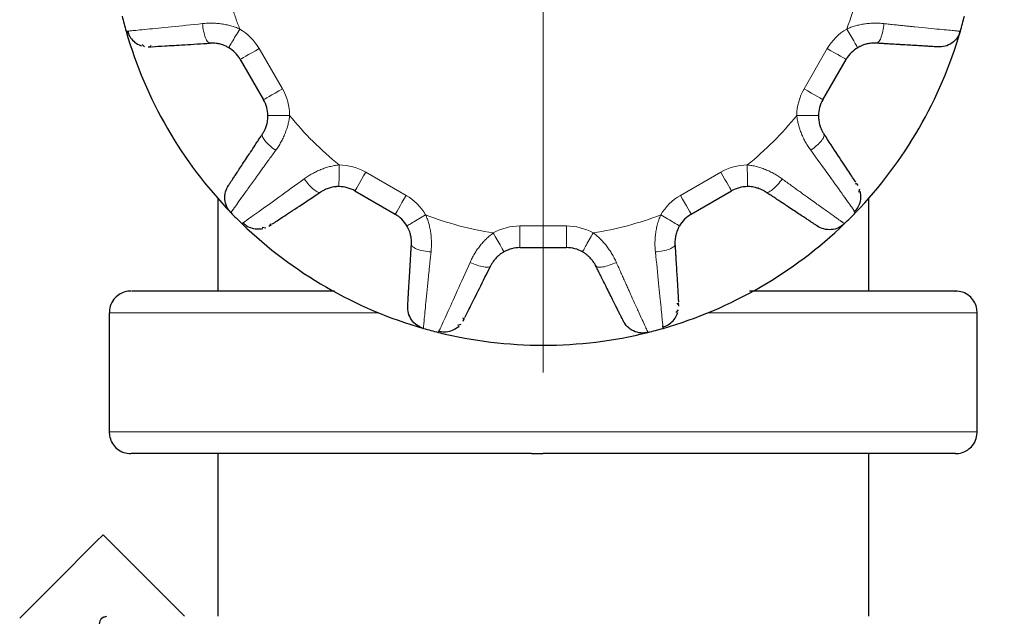
# Model space of a CAD drawing. Units: millimetres. Extents: x 0 to 420, y 0 to 297.
# Drawn here: x 264 to 272, y 246 to 251 of the extents above; entities that cross this region are included whole.
import ezdxf

# ---------------------------------------------------------------- set-up
doc = ezdxf.new("R2010")
doc.units = ezdxf.units.MM

# ---------------------------------------------------------------- blocks, each defined once
blk = doc.blocks.new('SW_CENTERMARKSYMBOL_24')
at = {"color": 0, "linetype": 'Continuous', "lineweight": 18}
for p, q in [((0, 0.4167), (0, 3.5417)), ((0, 0), (0, 0.2083)), ((-0.4167, 0), (-3.5417, 0)), ((0, 0), (-0.2083, 0)), ((0, 0), (0, -0.2083)), ((0, 0), (0.2083, 0)), ((0.4167, 0), (3.5417, 0)), ((0, -0.4167), (0, -3.5417))]:
    blk.add_line(p, q, dxfattribs=at)

msp = doc.modelspace()

# ---------------------------------------------------------------- linework, layer by layer
at = {"color": 7, "linetype": 'Continuous', "lineweight": 25}
for p, q in [((265.17092, 250.91387), (265.1916, 250.91583)), ((265.29321, 250.81291), (265.31277, 250.79425)), ((265.34109, 250.79353), (265.36471, 250.79494)), ((265.35554, 250.79793), (265.36382, 250.80517)), ((266.04801, 250.69751), (266.22683, 250.38778)), ((270.52247, 250.38778), (270.7013, 250.69751)), ((270.78174, 249.73787), (270.77133, 249.74142)), ((270.79278, 249.72756), (270.77974, 249.74731)), ((266.92812, 249.68649), (267.23785, 249.50767)), ((269.51145, 249.50767), (269.82118, 249.68649)), ((270.79993, 249.6764), (270.80631, 249.70268)), ((265.87465, 249.62952), (265.87465, 248.91764)), ((270.87465, 248.91764), (270.87465, 249.62952)), ((270.77364, 249.52002), (270.76161, 249.53695)), ((266.06036, 249.43532), (266.07729, 249.44736)), ((266.2679, 249.41618), (266.28765, 249.42922)), ((266.27822, 249.42722), (266.28176, 249.43764)), ((266.21674, 249.40903), (266.24302, 249.40265)), ((268.19583, 249.25098), (268.55348, 249.25098)), ((269.41103, 248.8152), (269.40379, 248.82347)), ((269.41544, 248.80075), (269.41402, 248.82437)), ((265.04132, 248.75098), (265.04132, 247.83431)), ((269.39605, 248.75287), (269.41472, 248.77243)), ((271.70798, 247.83431), (271.70798, 248.75098)), ((267.75922, 248.68678), (267.7698, 248.70794)), ((267.76263, 248.70149), (267.76049, 248.71228)), ((267.56991, 248.59958), (267.57856, 248.61847)), ((267.71848, 248.655), (267.74443, 248.66261)), ((269.29509, 248.63058), (269.29314, 248.65126)), ((265.87465, 247.66765), (265.87465, 246.41765)), ((270.87465, 246.41765), (270.87465, 247.66765)), ((265.62031, 246.41765), (264.99376, 247.04421))]:
    msp.add_line(p, q, dxfattribs=at)
at = {"color": 8, "linetype": 'Continuous', "lineweight": 18}
for p, q in [((266.19234, 250.78084), (266.37117, 250.47111)), ((270.37813, 250.47111), (270.55696, 250.78085)), ((267.01145, 249.83083), (267.32118, 249.652)), ((269.42812, 249.652), (269.73785, 249.83083)), ((268.19583, 249.25098), (268.19583, 249.41764)), ((268.19583, 249.41764), (268.55348, 249.41764)), ((268.55348, 249.41764), (268.55348, 249.25098)), ((267.10809, 248.75098), (265.04132, 248.75098)), ((271.70798, 248.75098), (269.64121, 248.75098)), ((268.37465, 247.83431), (265.04132, 247.83431)), ((271.70798, 247.83431), (268.37465, 247.83431))]:
    msp.add_line(p, q, dxfattribs=at)
at = {"color": 8, "linetype": 'Continuous', "lineweight": 18, "flags": 128}
for points in [[(266.04801, 250.69751), (266.05078, 250.69911), (266.05899, 250.70386), (266.07233, 250.71156), (266.09028, 250.72192), (266.11215, 250.73455), (266.1371, 250.74895), (266.16418, 250.76458), (266.19234, 250.78084)], [(270.55696, 250.78085), (270.58512, 250.76459), (270.61219, 250.74895), (270.63715, 250.73455), (270.65902, 250.72192), (270.67697, 250.71156), (270.69031, 250.70386), (270.69852, 250.69911), (270.7013, 250.69751)], [(266.37117, 250.47111), (266.34301, 250.45485), (266.31593, 250.43922), (266.29098, 250.42481), (266.26911, 250.41219), (266.25116, 250.40182), (266.23782, 250.39412), (266.22961, 250.38938), (266.22683, 250.38778)], [(270.52247, 250.38778), (270.5197, 250.38938), (270.51148, 250.39412), (270.49815, 250.40182), (270.4802, 250.41219), (270.45833, 250.42481), (270.43337, 250.43922), (270.4063, 250.45485), (270.37814, 250.47111)], [(266.92812, 249.68649), (266.92972, 249.68927), (266.93446, 249.69748), (266.94216, 249.71081), (266.95252, 249.72876), (266.96515, 249.75064), (266.97956, 249.77559), (266.99519, 249.80266), (267.01145, 249.83082)], [(269.73785, 249.83083), (269.75411, 249.80267), (269.76974, 249.77559), (269.78415, 249.75064), (269.79678, 249.72877), (269.80714, 249.71082), (269.81484, 249.69748), (269.81958, 249.68927), (269.82118, 249.68649)], [(267.32118, 249.652), (267.30493, 249.62384), (267.28929, 249.59677), (267.27489, 249.57182), (267.26226, 249.54994), (267.2519, 249.53199), (267.2442, 249.51865), (267.23945, 249.51044), (267.23785, 249.50767)], [(269.51145, 249.50767), (269.50985, 249.51044), (269.50511, 249.51865), (269.49741, 249.53199), (269.48704, 249.54994), (269.47442, 249.57181), (269.46001, 249.59676), (269.44438, 249.62384), (269.42812, 249.652)]]:
    msp.add_lwpolyline(points, dxfattribs=at)
at = {"color": 7, "linetype": 'Continuous', "lineweight": 25, "flags": 128}
msp.add_lwpolyline([(264.35351, 246.40396), (264.49933, 246.54979), (264.62779, 246.67824), (264.73801, 246.78846), (264.82924, 246.87969), (264.90085, 246.95129), (264.95235, 247.00279), (264.98339, 247.03383), (264.99376, 247.04421)], dxfattribs=at)
at = {"color": 7, "linetype": 'Continuous', "lineweight": 25}
for centre, radius, start, end in [((268.37465, 251.83431), 3.33333, 193.970506, 196.029494), ((268.37465, 251.83431), 3.33333, 343.970506, 346.029494), ((268.37465, 251.83431), 3.33333, 196.029494, 223.970506), ((268.37465, 251.83431), 3.33333, 316.047346, 343.970506), ((265.8315, 250.57251), 0.25, 30, 59.42269), ((270.9178, 250.57251), 0.25, 120.57731, 150), ((266.01033, 250.26278), 0.25, 0.57731, 30), ((270.73898, 250.26278), 0.25, 150, 179.42269), ((266.80312, 249.46998), 0.25, 60, 89.42269), ((269.94618, 249.46998), 0.25, 90.57731, 120), ((268.37465, 251.83431), 3.33333, 223.970506, 226.029494), ((267.11285, 249.29116), 0.25, 30.57731, 60), ((269.63645, 249.29116), 0.25, 120, 149.42269), ((268.37465, 251.83431), 3.33333, 313.970506, 316.029494), ((268.37465, 251.83431), 3.33333, 226.064888, 253.970506), ((268.37465, 251.83431), 3.33333, 286.029494, 313.970506), ((268.19583, 249.00098), 0.25, 90, 119.42269), ((268.55348, 249.00098), 0.25, 60.57731, 90), ((268.37465, 251.83431), 3.33333, 253.970506, 256.029494), ((268.37465, 251.83431), 3.33333, 256.077125, 283.970506), ((268.37465, 251.83431), 3.33333, 283.970506, 286.029494)]:
    msp.add_arc(centre, radius, start, end, dxfattribs=at)
at = {"color": 8, "linetype": 'Continuous', "lineweight": 18}
for points, knots in [([(265.90424, 251.4508), (265.90662, 251.43597), (265.91138, 251.40635), (265.91951, 251.36211), (265.92837, 251.31807), (265.93802, 251.27424), (265.94845, 251.23062), (265.95967, 251.18721), (265.97166, 251.14401), (265.98444, 251.10102), (265.99799, 251.05824), (266.01234, 251.01567), (266.02742, 250.97329), (266.03811, 250.94526), (266.04346, 250.93123)], [0, 0, 0, 0, 0.0835806, 0.1670265, 0.2503644, 0.3336213, 0.4168242, 0.5, 0.5831758, 0.6663787, 0.7496356, 0.8329735, 0.9164194, 1, 1, 1, 1]), ([(265.1916, 250.91583), (265.1966, 250.91629), (265.2115, 250.91769), (265.32457, 250.92847), (265.51079, 250.94665), (265.6752, 250.96382), (265.75813, 250.97249)], [0, 0, 0, 0, 0.1424791, 0.424949, 0.7099215, 1, 1, 1, 1]), ([(266.04345, 250.93123), (266.03776, 250.93363), (266.02643, 250.93841), (266.00924, 250.94487), (265.992, 250.95074), (265.96897, 250.95772), (265.93958, 250.96492), (265.9039, 250.97099), (265.86758, 250.97477), (265.8311, 250.97632), (265.79431, 250.97586), (265.77022, 250.97361), (265.75813, 250.97249)], [0, 0, 0, 0, 0.0627132, 0.1248465, 0.186483, 0.2477101, 0.3693459, 0.4941081, 0.6169008, 0.7437177, 0.8713907, 1, 1, 1, 1]), ([(265.81652, 250.82206), (265.81102, 250.82173), (265.80493, 250.82456), (265.79254, 250.8383), (265.78626, 250.84925), (265.775, 250.87797), (265.77004, 250.89566), (265.7624, 250.93346), (265.75972, 250.95346), (265.75813, 250.97249)], [0, 0, 0, 0, 0.25, 0.25, 0.5, 0.5, 0.75, 0.75, 1, 1, 1, 1]), ([(270.99117, 250.97249), (270.98515, 250.97313), (270.97315, 250.97442), (270.95494, 250.97558), (270.93664, 250.97618), (270.91827, 250.97616), (270.89983, 250.97557), (270.88133, 250.97439), (270.86278, 250.97265), (270.838, 250.96958), (270.80761, 250.96442), (270.77225, 250.9558), (270.73833, 250.94499), (270.71666, 250.93581), (270.70584, 250.93124)], [0, 0, 0, 0, 0.06423027, 0.12821615, 0.19202706, 0.25573119, 0.31939538, 0.38308486, 0.44686314, 0.51079184, 0.63893726, 0.76115263, 0.88084689, 1, 1, 1, 1]), ([(270.99117, 250.97249), (270.98958, 250.95346), (270.9869, 250.93346), (270.97926, 250.89566), (270.9743, 250.87797), (270.96304, 250.84925), (270.95677, 250.8383), (270.94437, 250.82456), (270.93828, 250.82173), (270.93278, 250.82206)], [0, 0, 0, 0, 0.25, 0.25, 0.5, 0.5, 0.75, 0.75, 1, 1, 1, 1]), ([(271.57838, 250.91387), (271.57831, 250.91388), (271.57816, 250.91391), (271.5769, 250.91403), (271.57488, 250.91422), (271.57202, 250.91449), (271.56834, 250.91484), (271.56383, 250.91526), (271.55849, 250.91576), (271.55233, 250.91633), (271.54535, 250.91699), (271.52725, 250.91869), (271.48995, 250.92222), (271.42054, 250.92892), (271.33374, 250.93737), (271.25492, 250.94524), (271.1942, 250.95136), (271.1569, 250.95516), (271.1178, 250.95917), (271.07703, 250.96341), (271.0348, 250.96784), (271.00577, 250.97093), (270.99117, 250.97249)], [0, 0, 0, 0, 0.024302, 0.0487152, 0.0732271, 0.0978251, 0.1224961, 0.1472269, 0.1720038, 0.1968131, 0.221641, 0.2464735, 0.3702117, 0.494838, 0.6192531, 0.7459333, 0.7865094, 0.8278913, 0.8700093, 0.912788, 0.9561466, 1, 1, 1, 1]), ([(265.95868, 250.78775), (265.95868, 250.78775), (265.9605, 250.79083), (265.96876, 250.80481), (265.97523, 250.81576), (265.99178, 250.84378), (266.00181, 250.86075), (266.02268, 250.89607), (266.03346, 250.91431), (266.04345, 250.93122)], [0, 0, 0, 0, 0.25, 0.25, 0.5, 0.5, 0.75, 0.75, 1, 1, 1, 1]), ([(270.70585, 250.93124), (270.71584, 250.91433), (270.72662, 250.89608), (270.74749, 250.86076), (270.75752, 250.84378), (270.77407, 250.81577), (270.78054, 250.80482), (270.78881, 250.79083), (270.79063, 250.78775), (270.79063, 250.78775)], [0, 0, 0, 0, 0.25, 0.25, 0.5, 0.5, 0.75, 0.75, 1, 1, 1, 1]), ([(266.42697, 250.26697), (266.40733, 250.26677), (266.38614, 250.26656), (266.34511, 250.26615), (266.3254, 250.26595), (266.29285, 250.26562), (266.28014, 250.26549), (266.26389, 250.26533), (266.26031, 250.26529), (266.26031, 250.26529)], [0, 0, 0, 0, 0.25, 0.25, 0.5, 0.5, 0.75, 0.75, 1, 1, 1, 1]), ([(266.32003, 249.99925), (266.3236, 250.00414), (266.33072, 250.01389), (266.34083, 250.02909), (266.35049, 250.04463), (266.35967, 250.06055), (266.36837, 250.07682), (266.3766, 250.09342), (266.38437, 250.11036), (266.3941, 250.13336), (266.40483, 250.16226), (266.41504, 250.19719), (266.42264, 250.23197), (266.42553, 250.25532), (266.42697, 250.26698)], [0, 0, 0, 0, 0.06423303, 0.12822137, 0.19203443, 0.25574042, 0.31940617, 0.38309693, 0.44687623, 0.51080567, 0.63895056, 0.76116461, 0.8808553, 1, 1, 1, 1]), ([(270.32234, 250.26698), (270.32311, 250.26085), (270.32463, 250.24864), (270.32764, 250.23052), (270.33117, 250.21265), (270.33665, 250.18921), (270.34511, 250.16016), (270.35769, 250.12621), (270.37259, 250.09286), (270.38949, 250.06049), (270.40827, 250.02888), (270.42225, 250.00915), (270.42927, 249.99925)], [0, 0, 0, 0, 0.0627226, 0.1248653, 0.1865118, 0.2477494, 0.3694135, 0.4942312, 0.6170496, 0.7438637, 0.871482, 1, 1, 1, 1]), ([(270.48899, 250.2653), (270.48899, 250.2653), (270.48541, 250.26533), (270.46917, 250.2655), (270.45645, 250.26562), (270.42391, 250.26595), (270.4042, 250.26615), (270.36318, 250.26656), (270.34199, 250.26678), (270.32235, 250.26698)], [0, 0, 0, 0, 0.25, 0.25, 0.5, 0.5, 0.75, 0.75, 1, 1, 1, 1]), ([(266.32003, 249.99925), (266.30434, 250.01014), (266.28836, 250.02246), (266.25945, 250.04798), (266.24661, 250.06112), (266.22737, 250.08523), (266.22102, 250.09614), (266.21532, 250.11374), (266.21592, 250.12043), (266.21895, 250.12503)], [0, 0, 0, 0, 0.25, 0.25, 0.5, 0.5, 0.75, 0.75, 1, 1, 1, 1]), ([(270.42926, 249.99926), (270.44471, 250.00998), (270.46051, 250.02214), (270.48926, 250.04744), (270.50214, 250.06053), (270.52157, 250.0847), (270.52807, 250.09572), (270.53398, 250.11355), (270.53343, 250.12036), (270.53035, 250.12503)], [0, 0, 0, 0, 0.25, 0.25, 0.5, 0.5, 0.75, 0.75, 1, 1, 1, 1]), ([(265.97566, 249.52002), (265.97571, 249.52008), (265.97581, 249.5202), (265.97654, 249.52122), (265.97772, 249.52287), (265.97938, 249.52522), (265.98152, 249.52823), (265.98414, 249.53193), (265.98724, 249.53631), (265.99082, 249.54135), (265.99488, 249.54706), (266.0054, 249.56189), (266.02711, 249.59243), (266.06762, 249.64919), (266.11834, 249.72014), (266.16456, 249.78446), (266.20022, 249.83398), (266.22216, 249.86439), (266.24518, 249.89624), (266.26923, 249.92943), (266.29419, 249.96379), (266.31139, 249.98739), (266.32003, 249.99925)], [0, 0, 0, 0, 0.024302, 0.0487152, 0.0732271, 0.0978251, 0.1224961, 0.1472269, 0.1720038, 0.1968131, 0.221641, 0.2464735, 0.3702117, 0.494838, 0.6192531, 0.7459333, 0.7865094, 0.8278913, 0.8700093, 0.912788, 0.9561466, 1, 1, 1, 1]), ([(270.76161, 249.53695), (270.7587, 249.54105), (270.75004, 249.55326), (270.68417, 249.64579), (270.57532, 249.79796), (270.47824, 249.93176), (270.42927, 249.99925)], [0, 0, 0, 0, 0.1424794, 0.4249495, 0.7099207, 1, 1, 1, 1]), ([(266.80732, 249.88662), (266.80119, 249.88586), (266.78898, 249.88433), (266.77086, 249.88132), (266.75299, 249.87779), (266.72956, 249.87231), (266.7005, 249.86385), (266.66655, 249.85127), (266.6332, 249.83637), (266.60083, 249.81947), (266.56922, 249.80069), (266.54949, 249.78671), (266.53959, 249.77969)], [0, 0, 0, 0, 0.0627226, 0.1248653, 0.1865118, 0.2477494, 0.3694135, 0.4942312, 0.6170496, 0.7438637, 0.871482, 1, 1, 1, 1]), ([(266.80564, 249.71997), (266.80564, 249.71997), (266.80567, 249.72355), (266.80584, 249.73979), (266.80596, 249.75251), (266.80629, 249.78505), (266.80649, 249.80476), (266.8069, 249.84579), (266.80712, 249.86698), (266.80732, 249.88662)], [0, 0, 0, 0, 0.25, 0.25, 0.5, 0.5, 0.75, 0.75, 1, 1, 1, 1]), ([(269.94199, 249.88663), (269.94219, 249.86699), (269.9424, 249.8458), (269.94281, 249.80477), (269.94301, 249.78506), (269.94334, 249.75251), (269.94347, 249.7398), (269.94363, 249.72355), (269.94367, 249.71997), (269.94367, 249.71997)], [0, 0, 0, 0, 0.25, 0.25, 0.5, 0.5, 0.75, 0.75, 1, 1, 1, 1]), ([(270.20971, 249.77969), (270.20482, 249.78326), (270.19507, 249.79037), (270.17987, 249.80049), (270.16433, 249.81015), (270.14841, 249.81933), (270.13215, 249.82803), (270.11554, 249.83626), (270.0986, 249.84402), (270.0756, 249.85376), (270.04671, 249.86449), (270.01177, 249.8747), (269.977, 249.8823), (269.95364, 249.88519), (269.94199, 249.88663)], [0, 0, 0, 0, 0.064233, 0.1282214, 0.1920344, 0.2557404, 0.3194062, 0.3830969, 0.4468762, 0.5108057, 0.6389506, 0.7611646, 0.8808553, 1, 1, 1, 1]), ([(266.07729, 249.44736), (266.08139, 249.45026), (266.0936, 249.45892), (266.18613, 249.52479), (266.3383, 249.63364), (266.4721, 249.73072), (266.53959, 249.77969)], [0, 0, 0, 0, 0.1424788, 0.4249488, 0.7099222, 1, 1, 1, 1]), ([(266.5396, 249.7797), (266.55032, 249.76425), (266.56248, 249.74846), (266.58778, 249.7197), (266.60087, 249.70682), (266.62504, 249.68739), (266.63606, 249.68089), (266.65389, 249.67499), (266.6607, 249.67553), (266.66537, 249.67861)], [0, 0, 0, 0, 0.25, 0.25, 0.5, 0.5, 0.75, 0.75, 1, 1, 1, 1]), ([(270.20971, 249.77969), (270.19882, 249.764), (270.1865, 249.74802), (270.16098, 249.71911), (270.14784, 249.70627), (270.12373, 249.68703), (270.11282, 249.68068), (270.09522, 249.67498), (270.08853, 249.67558), (270.08393, 249.67861)], [0, 0, 0, 0, 0.25, 0.25, 0.5, 0.5, 0.75, 0.75, 1, 1, 1, 1]), ([(270.68894, 249.43532), (270.68888, 249.43537), (270.68877, 249.43547), (270.68774, 249.4362), (270.68609, 249.43738), (270.68375, 249.43904), (270.68073, 249.44118), (270.67703, 249.4438), (270.67266, 249.4469), (270.66761, 249.45048), (270.6619, 249.45454), (270.64707, 249.46506), (270.61653, 249.48677), (270.55977, 249.52728), (270.48883, 249.578), (270.4245, 249.62422), (270.37498, 249.65988), (270.34457, 249.68182), (270.31272, 249.70484), (270.27953, 249.72889), (270.24518, 249.75385), (270.22158, 249.77105), (270.20971, 249.77969)], [0, 0, 0, 0, 0.024302, 0.0487152, 0.0732271, 0.0978251, 0.1224961, 0.1472269, 0.1720038, 0.1968131, 0.221641, 0.2464735, 0.3702116, 0.494838, 0.6192531, 0.7459333, 0.7865094, 0.8278913, 0.8700093, 0.912788, 0.9561466, 1, 1, 1, 1]), ([(267.47158, 249.50311), (267.45467, 249.49312), (267.43642, 249.48234), (267.4011, 249.46147), (267.38413, 249.45144), (267.35611, 249.43489), (267.34516, 249.42842), (267.33117, 249.42015), (267.32809, 249.41833), (267.32809, 249.41833)], [0, 0, 0, 0, 0.25, 0.25, 0.5, 0.5, 0.75, 0.75, 1, 1, 1, 1]), ([(267.51283, 249.21779), (267.51347, 249.22381), (267.51476, 249.23582), (267.51592, 249.25404), (267.51651, 249.27234), (267.5165, 249.29071), (267.51591, 249.30915), (267.51473, 249.32765), (267.51299, 249.34619), (267.50992, 249.37096), (267.50477, 249.40134), (267.49615, 249.4367), (267.48533, 249.47061), (267.47616, 249.4923), (267.47158, 249.50312)], [0, 0, 0, 0, 0.0642628, 0.1282716, 0.192096, 0.2558041, 0.3194627, 0.3831372, 0.4468913, 0.5107868, 0.6388676, 0.761061, 0.8807866, 1, 1, 1, 1]), ([(269.27773, 249.50311), (269.27501, 249.49662), (269.26958, 249.4837), (269.26236, 249.46405), (269.2559, 249.44434), (269.24843, 249.41808), (269.24107, 249.38447), (269.23594, 249.3469), (269.23337, 249.31215), (269.23268, 249.28072), (269.23353, 249.24911), (269.23549, 249.22829), (269.23648, 249.21779)], [0, 0, 0, 0, 0.0715057, 0.1422938, 0.2124886, 0.2822208, 0.4198332, 0.5624455, 0.6698222, 0.7783165, 0.888265, 1, 1, 1, 1]), ([(269.42122, 249.41834), (269.42122, 249.41834), (269.41813, 249.42016), (269.40415, 249.42842), (269.3932, 249.43489), (269.36519, 249.45144), (269.34822, 249.46147), (269.31289, 249.48234), (269.29465, 249.49312), (269.27774, 249.50311)], [0, 0, 0, 0, 0.25, 0.25, 0.5, 0.5, 0.75, 0.75, 1, 1, 1, 1]), ([(267.99114, 249.3639), (267.98622, 249.36017), (267.97641, 249.35274), (267.96222, 249.34108), (267.94851, 249.32908), (267.93096, 249.31262), (267.91002, 249.29076), (267.88691, 249.2629), (267.86548, 249.23332), (267.8459, 249.2025), (267.82791, 249.17043), (267.81782, 249.14845), (267.81275, 249.13743)], [0, 0, 0, 0, 0.0627206, 0.1248628, 0.18651, 0.2477497, 0.3694142, 0.4942317, 0.6170508, 0.7438638, 0.8714817, 1, 1, 1, 1]), ([(268.07301, 249.21873), (268.07301, 249.21873), (268.07126, 249.22185), (268.06328, 249.236), (268.05703, 249.24708), (268.04104, 249.27542), (268.03136, 249.29259), (268.0112, 249.32833), (268.00079, 249.34678), (267.99115, 249.36389)], [0, 0, 0, 0, 0.25, 0.25, 0.5, 0.5, 0.75, 0.75, 1, 1, 1, 1]), ([(268.75817, 249.3639), (268.74852, 249.34679), (268.73811, 249.32833), (268.71795, 249.29259), (268.70826, 249.27542), (268.69228, 249.24708), (268.68603, 249.236), (268.67805, 249.22185), (268.67629, 249.21873), (268.67629, 249.21873)], [0, 0, 0, 0, 0.25, 0.25, 0.5, 0.5, 0.75, 0.75, 1, 1, 1, 1]), ([(268.93655, 249.13743), (268.93405, 249.14305), (268.92906, 249.15425), (268.92081, 249.17083), (268.91206, 249.18716), (268.90275, 249.20321), (268.89293, 249.21899), (268.88258, 249.2345), (268.87174, 249.24972), (268.8567, 249.26955), (268.83701, 249.29317), (268.81191, 249.3193), (268.78585, 249.34307), (268.76732, 249.35701), (268.75816, 249.3639)], [0, 0, 0, 0, 0.0653087, 0.1302184, 0.1948002, 0.2591248, 0.323262, 0.3872811, 0.4512497, 0.5152345, 0.6422334, 0.7647381, 0.8836757, 1, 1, 1, 1]), ([(267.51283, 249.21779), (267.4938, 249.21938), (267.4738, 249.22206), (267.436, 249.2297), (267.41831, 249.23466), (267.38959, 249.24592), (267.37864, 249.2522), (267.3649, 249.26459), (267.36207, 249.27068), (267.3624, 249.27618)], [0, 0, 0, 0, 0.25, 0.25, 0.5, 0.5, 0.75, 0.75, 1, 1, 1, 1]), ([(269.23647, 249.2178), (269.25521, 249.21937), (269.27497, 249.222), (269.31252, 249.22952), (269.33022, 249.23443), (269.35913, 249.24565), (269.37027, 249.25193), (269.3843, 249.26442), (269.38723, 249.2706), (269.3869, 249.27618)], [0, 0, 0, 0, 0.25, 0.25, 0.5, 0.5, 0.75, 0.75, 1, 1, 1, 1]), ([(267.45421, 248.63058), (267.45422, 248.63065), (267.45425, 248.63081), (267.45437, 248.63206), (267.45456, 248.63408), (267.45483, 248.63694), (267.45518, 248.64062), (267.4556, 248.64514), (267.4561, 248.65048), (267.45667, 248.65664), (267.45733, 248.66361), (267.45903, 248.68171), (267.46256, 248.71902), (267.46926, 248.78843), (267.47771, 248.87522), (267.48558, 248.95404), (267.4917, 249.01476), (267.4955, 249.05207), (267.49951, 249.09116), (267.50375, 249.13193), (267.50818, 249.17416), (267.51127, 249.20319), (267.51283, 249.21779)], [0, 0, 0, 0, 0.024302, 0.0487152, 0.0732271, 0.0978251, 0.1224961, 0.1472269, 0.1720038, 0.1968131, 0.221641, 0.2464735, 0.3702116, 0.4948379, 0.619253, 0.7459332, 0.7865093, 0.8278912, 0.8700093, 0.912788, 0.9561466, 1, 1, 1, 1]), ([(269.29314, 248.65126), (269.29267, 248.65626), (269.29127, 248.67117), (269.28049, 248.78423), (269.26232, 248.97045), (269.24514, 249.13486), (269.23648, 249.21779)], [0, 0, 0, 0, 0.1424795, 0.4249497, 0.7099224, 1, 1, 1, 1]), ([(267.57856, 248.61847), (267.58065, 248.62303), (267.58689, 248.63664), (267.6341, 248.73994), (267.71146, 248.9103), (267.77879, 249.06127), (267.81275, 249.13743)], [0, 0, 0, 0, 0.1424795, 0.4249496, 0.7099232, 1, 1, 1, 1]), ([(267.81276, 249.13744), (267.82977, 249.12942), (267.84819, 249.12182), (267.88448, 249.10956), (267.90226, 249.10496), (267.93291, 249.10022), (267.9457, 249.1001), (267.96409, 249.1039), (267.96972, 249.10778), (267.97222, 249.11278)], [0, 0, 0, 0, 0.25, 0.25, 0.5, 0.5, 0.75, 0.75, 1, 1, 1, 1]), ([(268.93655, 249.13743), (268.91927, 249.12929), (268.90061, 249.12161), (268.86406, 249.10933), (268.84626, 249.10478), (268.81576, 249.10017), (268.80314, 249.10013), (268.78504, 249.10399), (268.77955, 249.10786), (268.77708, 249.11278)], [0, 0, 0, 0, 0.25, 0.25, 0.5, 0.5, 0.75, 0.75, 1, 1, 1, 1]), ([(269.17939, 248.59958), (269.17937, 248.59965), (269.17931, 248.59979), (269.17879, 248.60094), (269.17795, 248.60279), (269.17675, 248.6054), (269.17521, 248.60876), (269.17331, 248.61288), (269.17108, 248.61775), (269.1685, 248.62337), (269.16558, 248.62974), (269.158, 248.64627), (269.1424, 248.68034), (269.11351, 248.7438), (269.07742, 248.8232), (269.04483, 248.89539), (269.01977, 248.95103), (269.0044, 248.98524), (268.98833, 249.0211), (268.97162, 249.05853), (268.95434, 249.09732), (268.9425, 249.12401), (268.93655, 249.13743)], [0, 0, 0, 0, 0.024302, 0.0487152, 0.0732271, 0.0978251, 0.1224961, 0.1472269, 0.1720038, 0.1968131, 0.221641, 0.2464735, 0.3702117, 0.494838, 0.6192531, 0.7459333, 0.7865094, 0.8278913, 0.8700093, 0.912788, 0.9561466, 1, 1, 1, 1])]:
    msp.add_open_spline(points, degree=3, knots=knots, dxfattribs=at)
for points in [[(270.70584, 250.93124), (270.7708, 251.09891), (270.81748, 251.27312), (270.84506, 251.45081)], [(266.04345, 250.93122), (266.10519, 250.89474), (266.15647, 250.84294), (266.19233, 250.78084)], [(270.55696, 250.78084), (270.59282, 250.84295), (270.6441, 250.89476), (270.70584, 250.93124)], [(266.37117, 250.47111), (266.40703, 250.409), (266.42625, 250.33869), (266.42697, 250.26698)], [(270.32235, 250.26698), (270.32307, 250.33868), (270.34229, 250.409), (270.37815, 250.4711)], [(266.42697, 250.26698), (266.53971, 250.12688), (266.66723, 249.99936), (266.80732, 249.88662)], [(269.94199, 249.88663), (270.08208, 249.99937), (270.2096, 250.12689), (270.32234, 250.26698)], [(266.80732, 249.88662), (266.87903, 249.88589), (266.94934, 249.86667), (267.01144, 249.83082)], [(269.73785, 249.83083), (269.79996, 249.86669), (269.87027, 249.88591), (269.94199, 249.88663)], [(267.32118, 249.652), (267.38329, 249.61615), (267.4351, 249.56486), (267.47158, 249.50312)], [(269.27774, 249.50311), (269.31422, 249.56485), (269.36602, 249.61613), (269.42813, 249.65199)], [(267.47158, 249.50312), (267.63926, 249.43816), (267.81346, 249.39149), (267.99115, 249.3639)], [(268.75816, 249.3639), (268.93585, 249.39149), (269.11006, 249.43817), (269.27774, 249.50312)], [(267.99115, 249.36389), (268.05361, 249.39912), (268.12411, 249.41763), (268.19583, 249.41763)], [(268.55348, 249.41764), (268.62519, 249.41764), (268.6957, 249.39913), (268.75816, 249.3639)]]:
    msp.add_open_spline(points, degree=3, dxfattribs=at)
at = {"color": 7, "linetype": 'Continuous', "lineweight": 25}
for points, knots in [([(265.18317, 250.91352), (265.18459, 250.9075), (265.18968, 250.88588), (265.21162, 250.85308), (265.24706, 250.81903), (265.27736, 250.80691), (265.29241, 250.80089)], [0, 0, 0, 0, 0.1123527, 0.4041053, 0.7042337, 1, 1, 1, 1]), ([(271.57836, 250.91388), (271.57345, 250.89676), (271.56545, 250.87956), (271.54335, 250.8482), (271.52925, 250.83411), (271.4972, 250.81186), (271.47933, 250.80373), (271.44326, 250.79407), (271.42512, 250.79251), (271.40821, 250.79353)], [0, 0, 0, 0, 0.25, 0.25, 0.5, 0.5, 0.75, 0.75, 1, 1, 1, 1]), ([(265.37226, 250.79539), (265.40077, 250.79711), (265.45742, 250.80051), (265.61635, 250.81004), (265.74916, 250.81802), (265.81652, 250.82206)], [0, 0, 0, 0, 0.333041, 0.6617161, 1, 1, 1, 1]), ([(265.95867, 250.78775), (265.95606, 250.78925), (265.94972, 250.79291), (265.93825, 250.79872), (265.92294, 250.80544), (265.90581, 250.81146), (265.8883, 250.81617), (265.87063, 250.81966), (265.8509, 250.82205), (265.83235, 250.82277), (265.82083, 250.82225), (265.81652, 250.82206)], [0, 0, 0, 0, 0.0591168, 0.1431547, 0.2517006, 0.3870314, 0.5001619, 0.6114544, 0.7483108, 0.9057374, 1, 1, 1, 1]), ([(270.93278, 250.82206), (270.92975, 250.82221), (270.92289, 250.82255), (270.91108, 250.82252), (270.89542, 250.82171), (270.8784, 250.81962), (270.86127, 250.8162), (270.84403, 250.81162), (270.82508, 250.805), (270.8065, 250.79672), (270.79531, 250.79039), (270.79063, 250.78775)], [0, 0, 0, 0, 0.0664646, 0.1504614, 0.2517044, 0.3941286, 0.4999068, 0.6019204, 0.7484044, 0.894777, 1, 1, 1, 1]), ([(271.40821, 250.79353), (271.4081, 250.79353), (271.40785, 250.79355), (271.40619, 250.79365), (271.40202, 250.7939), (271.39528, 250.7943), (271.38388, 250.79499), (271.36937, 250.79586), (271.34502, 250.79732), (271.3151, 250.79911), (271.27893, 250.80128), (271.22025, 250.80481), (271.15812, 250.80854), (271.0886, 250.81271), (271.04479, 250.81534), (270.99797, 250.81815), (270.96369, 250.82021), (270.94241, 250.82148), (270.93278, 250.82206)], [0, 0, 0, 0, 0.0267423, 0.0597235, 0.0989403, 0.1714062, 0.1960601, 0.2694378, 0.342822, 0.4174437, 0.4921022, 0.5736166, 0.7433163, 0.7821033, 0.869665, 0.9206114, 0.9640591, 1, 1, 1, 1]), ([(266.21895, 250.12503), (266.2206, 250.12758), (266.22432, 250.13336), (266.2302, 250.14359), (266.23733, 250.15757), (266.24403, 250.17335), (266.24963, 250.18989), (266.25429, 250.20711), (266.25803, 250.22683), (266.26015, 250.24706), (266.26026, 250.25992), (266.26031, 250.2653)], [0, 0, 0, 0, 0.0664723, 0.150469, 0.2517042, 0.3941504, 0.4999066, 0.6019185, 0.7484044, 0.8947588, 1, 1, 1, 1]), ([(270.48899, 250.2653), (270.48899, 250.26228), (270.489, 250.25496), (270.4897, 250.24212), (270.49153, 250.2255), (270.49489, 250.20766), (270.49956, 250.19015), (270.50537, 250.17309), (270.51317, 250.15481), (270.52182, 250.13838), (270.52803, 250.12867), (270.53035, 250.12503)], [0, 0, 0, 0, 0.05913595, 0.14317408, 0.2517016, 0.38699247, 0.50016279, 0.61144215, 0.74831121, 0.90574992, 1, 1, 1, 1]), ([(265.95652, 249.72756), (265.95659, 249.72766), (265.95672, 249.72786), (265.95764, 249.72925), (265.95994, 249.73274), (265.96366, 249.73838), (265.96995, 249.7479), (265.97797, 249.76004), (265.99141, 249.78039), (266.00792, 249.80541), (266.02788, 249.83564), (266.06028, 249.8847), (266.09457, 249.93664), (266.13295, 249.99477), (266.15712, 250.03139), (266.18297, 250.07053), (266.20189, 250.09919), (266.21364, 250.11698), (266.21895, 250.12503)], [0, 0, 0, 0, 0.0267422, 0.0597235, 0.0989403, 0.1714063, 0.1960601, 0.2694378, 0.342822, 0.4174437, 0.4921022, 0.5736165, 0.7433163, 0.7821033, 0.869665, 0.9206114, 0.9640591, 1, 1, 1, 1]), ([(270.77557, 249.75362), (270.75984, 249.77746), (270.72857, 249.82481), (270.64084, 249.95768), (270.56753, 250.06871), (270.53035, 250.12503)], [0, 0, 0, 0, 0.3330391, 0.6617141, 1, 1, 1, 1]), ([(265.97568, 249.52003), (265.96331, 249.53285), (265.95241, 249.54837), (265.9363, 249.58319), (265.93116, 249.60245), (265.92791, 249.64132), (265.92981, 249.66087), (265.93947, 249.69694), (265.94719, 249.71343), (265.95652, 249.72756)], [0, 0, 0, 0, 0.25, 0.25, 0.5, 0.5, 0.75, 0.75, 1, 1, 1, 1]), ([(266.29396, 249.43339), (266.3178, 249.44913), (266.36516, 249.4804), (266.49802, 249.56812), (266.60905, 249.64143), (266.66537, 249.67861)], [0, 0, 0, 0, 0.3330413, 0.661716, 1, 1, 1, 1]), ([(266.80564, 249.71997), (266.80262, 249.71997), (266.7953, 249.71996), (266.78246, 249.71927), (266.76584, 249.71743), (266.748, 249.71408), (266.73049, 249.7094), (266.71343, 249.70359), (266.69515, 249.69579), (266.67872, 249.68714), (266.66901, 249.68094), (266.66537, 249.67861)], [0, 0, 0, 0, 0.0591359, 0.1431741, 0.2517016, 0.3869926, 0.5001628, 0.6114423, 0.7483112, 0.9057499, 1, 1, 1, 1]), ([(270.08393, 249.67861), (270.08138, 249.68026), (270.07561, 249.68398), (270.06537, 249.68986), (270.0514, 249.69699), (270.03561, 249.70369), (270.01907, 249.70929), (270.00185, 249.71395), (269.98213, 249.71769), (269.9619, 249.71981), (269.94904, 249.71992), (269.94367, 249.71997)], [0, 0, 0, 0, 0.0664724, 0.150469, 0.2517042, 0.3941504, 0.4999066, 0.6019186, 0.7484044, 0.8947587, 1, 1, 1, 1]), ([(270.4814, 249.41618), (270.48131, 249.41625), (270.4811, 249.41638), (270.47971, 249.4173), (270.47622, 249.4196), (270.47058, 249.42332), (270.46106, 249.42961), (270.44892, 249.43763), (270.42857, 249.45107), (270.40355, 249.46758), (270.37332, 249.48754), (270.32426, 249.51994), (270.27232, 249.55423), (270.2142, 249.59261), (270.17758, 249.61678), (270.13843, 249.64263), (270.10977, 249.66155), (270.09199, 249.6733), (270.08393, 249.67861)], [0, 0, 0, 0, 0.0267423, 0.0597235, 0.0989403, 0.1714062, 0.1960601, 0.2694378, 0.342822, 0.4174437, 0.4921022, 0.5736166, 0.7433163, 0.7821035, 0.869665, 0.9206114, 0.9640591, 1, 1, 1, 1]), ([(270.76782, 249.53081), (270.77232, 249.53504), (270.7885, 249.55026), (270.80594, 249.58566), (270.81771, 249.63337), (270.81305, 249.66568), (270.81074, 249.68172)], [0, 0, 0, 0, 0.112373, 0.4040936, 0.7042355, 1, 1, 1, 1]), ([(266.07115, 249.44114), (266.07538, 249.43664), (266.0906, 249.42046), (266.126, 249.40303), (266.17371, 249.39125), (266.20602, 249.39591), (266.22206, 249.39822)], [0, 0, 0, 0, 0.1123631, 0.4040952, 0.7042343, 1, 1, 1, 1]), ([(270.68893, 249.43534), (270.67611, 249.42297), (270.66059, 249.41207), (270.62577, 249.39596), (270.60651, 249.39082), (270.56764, 249.38757), (270.54809, 249.38946), (270.51202, 249.39913), (270.49554, 249.40685), (270.4814, 249.41618)], [0, 0, 0, 0, 0.25, 0.25, 0.5, 0.5, 0.75, 0.75, 1, 1, 1, 1]), ([(267.3624, 249.27618), (267.36255, 249.27922), (267.36289, 249.28609), (267.36286, 249.29789), (267.36205, 249.31357), (267.35996, 249.33058), (267.35654, 249.34771), (267.35196, 249.36494), (267.34535, 249.38387), (267.33706, 249.40245), (267.33074, 249.41364), (267.32809, 249.41833)], [0, 0, 0, 0, 0.06660442, 0.15059891, 0.2517014, 0.39448009, 0.49990166, 0.60194071, 0.74840048, 0.89457431, 1, 1, 1, 1]), ([(269.42122, 249.41833), (269.41972, 249.41574), (269.41608, 249.40942), (269.41026, 249.39795), (269.40352, 249.38259), (269.3975, 249.36545), (269.39279, 249.34793), (269.3893, 249.33028), (269.38691, 249.31056), (269.38619, 249.29202), (269.38671, 249.2805), (269.3869, 249.27618)], [0, 0, 0, 0, 0.05869275, 0.14273574, 0.25170641, 0.38748781, 0.50016604, 0.61163385, 0.74831123, 0.90556624, 1, 1, 1, 1]), ([(267.33387, 248.80075), (267.33387, 248.80086), (267.33389, 248.80111), (267.33399, 248.80277), (267.33424, 248.80694), (267.33464, 248.81369), (267.33533, 248.82508), (267.3362, 248.8396), (267.33766, 248.86394), (267.33945, 248.89386), (267.34163, 248.93003), (267.34515, 248.98871), (267.34888, 249.05084), (267.35305, 249.12037), (267.35568, 249.16417), (267.35849, 249.21099), (267.36055, 249.24527), (267.36182, 249.26655), (267.3624, 249.27618)], [0, 0, 0, 0, 0.02674225, 0.05972346, 0.09894031, 0.17140625, 0.19606006, 0.2694378, 0.34282203, 0.41744366, 0.49210223, 0.57361651, 0.74331629, 0.7821035, 0.86966501, 0.92061135, 0.96405907, 1, 1, 1, 1]), ([(269.3869, 249.27618), (269.38734, 249.2688), (269.38829, 249.2531), (269.38976, 249.22847), (269.39139, 249.20144), (269.39348, 249.16662), (269.39593, 249.12568), (269.39907, 249.07342), (269.40324, 249.00403), (269.4068, 248.9447), (269.4094, 248.90136), (269.41081, 248.87783), (269.41195, 248.85887), (269.41286, 248.84367), (269.41334, 248.8357), (269.41357, 248.83192)], [0, 0, 0, 0, 0.036139, 0.0768731, 0.1221984, 0.1721081, 0.2552194, 0.3382836, 0.4609026, 0.6667404, 0.7451271, 0.8176345, 0.8842758, 0.9450622, 1, 1, 1, 1]), ([(268.07301, 249.21873), (268.0704, 249.21722), (268.06407, 249.21356), (268.0533, 249.20653), (268.03982, 249.19663), (268.02605, 249.18481), (268.01322, 249.172), (268.00135, 249.15844), (267.98942, 249.14255), (267.97952, 249.12684), (267.97421, 249.11661), (267.97222, 249.11278)], [0, 0, 0, 0, 0.0591359, 0.1431741, 0.2517016, 0.3869925, 0.5001628, 0.6114422, 0.7483112, 0.9057499, 1, 1, 1, 1]), ([(268.77708, 249.11278), (268.7757, 249.11548), (268.77256, 249.12159), (268.76663, 249.1318), (268.7581, 249.14497), (268.74777, 249.15866), (268.73625, 249.17178), (268.72366, 249.18442), (268.70846, 249.19752), (268.692, 249.20947), (268.68092, 249.216), (268.67629, 249.21873)], [0, 0, 0, 0, 0.0664724, 0.150469, 0.2517042, 0.3941504, 0.4999066, 0.6019187, 0.7484044, 0.8947587, 1, 1, 1, 1]), ([(267.77318, 248.71471), (267.78596, 248.74026), (267.81133, 248.79101), (267.88254, 248.93342), (267.94204, 249.05242), (267.97222, 249.11278)], [0, 0, 0, 0, 0.3330395, 0.6617172, 1, 1, 1, 1]), ([(268.99008, 248.68678), (268.99003, 248.68688), (268.98992, 248.6871), (268.98918, 248.68859), (268.98731, 248.69233), (268.98429, 248.69837), (268.97918, 248.70858), (268.97268, 248.72159), (268.96177, 248.7434), (268.94837, 248.77021), (268.93217, 248.80262), (268.90587, 248.8552), (268.87804, 248.91087), (268.84689, 248.97316), (268.82727, 249.01241), (268.80629, 249.05437), (268.79093, 249.08508), (268.7814, 249.10415), (268.77708, 249.11278)], [0, 0, 0, 0, 0.0267423, 0.0597235, 0.0989403, 0.1714061, 0.1960601, 0.2694378, 0.342822, 0.4174437, 0.4921022, 0.5736165, 0.7433163, 0.7821034, 0.869665, 0.9206114, 0.9640591, 1, 1, 1, 1]), ([(265.20799, 248.91764), (265.19222, 248.91634), (265.15946, 248.91362), (265.11327, 248.89124), (265.07295, 248.85387), (265.04518, 248.80309), (265.04262, 248.76432), (265.0414, 248.74574)], [0, 0, 0, 0, 0.1774044, 0.368497, 0.5654157, 0.791842, 1, 1, 1, 1]), ([(266.77197, 248.91764), (266.74625, 248.91764), (266.59985, 248.91764), (266.35918, 248.91764), (266.05845, 248.91764), (265.79835, 248.91764), (265.58071, 248.91764), (265.40942, 248.91764), (265.28881, 248.91764), (265.21825, 248.91764), (265.21368, 248.91764), (265.2116, 248.91764)], [0, 0, 0, 0, 0.0264963, 0.1508216, 0.27501, 0.3992097, 0.5235347, 0.6477238, 0.7719234, 0.8962487, 1, 1, 1, 1]), ([(271.5377, 248.91764), (271.53885, 248.91764), (271.54699, 248.91764), (271.51128, 248.91764), (271.42773, 248.91764), (271.28842, 248.91764), (271.10198, 248.91764), (270.86987, 248.91764), (270.59567, 248.91764), (270.2928, 248.91764), (270.06766, 248.91764), (269.95843, 248.91764)], [0, 0, 0, 0, 0.0202942, 0.1436191, 0.2670679, 0.39038, 0.5137051, 0.6371546, 0.760467, 0.8837914, 1, 1, 1, 1]), ([(271.7079, 248.74574), (271.70711, 248.76137), (271.70547, 248.7939), (271.68489, 248.84056), (271.64905, 248.8822), (271.59903, 248.91195), (271.56005, 248.9158), (271.54132, 248.91764)], [0, 0, 0, 0, 0.1754056, 0.3652678, 0.5619866, 0.7895609, 1, 1, 1, 1]), ([(267.45422, 248.6306), (267.4371, 248.63552), (267.4199, 248.64351), (267.38854, 248.66561), (267.37445, 248.67971), (267.3522, 248.71176), (267.34407, 248.72964), (267.33441, 248.7657), (267.33285, 248.78384), (267.33387, 248.80075)], [0, 0, 0, 0, 0.25, 0.25, 0.5, 0.5, 0.75, 0.75, 1, 1, 1, 1]), ([(269.29545, 248.64283), (269.30146, 248.64425), (269.32308, 248.64934), (269.35588, 248.67128), (269.38993, 248.70672), (269.40206, 248.73703), (269.40807, 248.75207)], [0, 0, 0, 0, 0.112359, 0.4040919, 0.704243, 1, 1, 1, 1]), ([(269.17939, 248.5996), (269.16211, 248.5953), (269.14321, 248.59362), (269.105, 248.59708), (269.08575, 248.60225), (269.05046, 248.61888), (269.03448, 248.63029), (269.00808, 248.6567), (268.99766, 248.67163), (268.99008, 248.68678)], [0, 0, 0, 0, 0.25, 0.25, 0.5, 0.5, 0.75, 0.75, 1, 1, 1, 1]), ([(267.57635, 248.61001), (267.58226, 248.60823), (267.60353, 248.60183), (267.6429, 248.60443), (267.69011, 248.6181), (267.71577, 248.63828), (267.7285, 248.6483)], [0, 0, 0, 0, 0.1123561, 0.4040875, 0.7042273, 1, 1, 1, 1]), ([(265.0414, 247.83955), (265.04219, 247.82392), (265.04383, 247.79139), (265.06442, 247.74473), (265.10025, 247.70309), (265.15027, 247.67333), (265.18926, 247.66949), (265.20799, 247.66765)], [0, 0, 0, 0, 0.1754226, 0.3652669, 0.5619824, 0.7895659, 1, 1, 1, 1]), ([(271.54132, 247.66765), (271.55709, 247.66895), (271.58984, 247.67166), (271.63603, 247.69405), (271.67635, 247.73142), (271.70412, 247.7822), (271.70668, 247.82097), (271.7079, 247.83955)], [0, 0, 0, 0, 0.1773988, 0.3685009, 0.5654171, 0.7918427, 1, 1, 1, 1]), ([(268.28353, 247.66765), (268.14688, 247.66765), (267.87343, 247.66765), (267.47215, 247.66765), (267.08595, 247.66765), (266.72138, 247.66765), (266.38458, 247.66765), (266.08129, 247.66765), (265.81639, 247.66765), (265.59461, 247.66765), (265.41924, 247.66765), (265.29473, 247.66765), (265.21992, 247.66765), (265.21359, 247.66765), (265.2106, 247.66765)], [0, 0, 0, 0, 0.0840784, 0.1682461, 0.2523306, 0.3364069, 0.4205763, 0.5046612, 0.5887371, 0.6729069, 0.756992, 0.8410685, 0.9252371, 1, 1, 1, 1]), ([(271.5387, 247.66765), (271.53955, 247.66765), (271.54808, 247.66765), (271.51396, 247.66765), (271.43288, 247.66765), (271.29494, 247.66765), (271.10951, 247.66765), (270.8777, 247.66765), (270.60389, 247.66765), (270.2927, 247.66765), (269.94925, 247.66765), (269.57932, 247.66765), (269.18921, 247.66765), (268.78538, 247.66765), (268.51151, 247.66765), (268.37465, 247.66765)], [0, 0, 0, 0, 0.0091519, 0.0916901, 0.1743189, 0.2568643, 0.3394017, 0.4220306, 0.5045759, 0.5871137, 0.6697428, 0.752288, 0.8348256, 0.9174565, 1, 1, 1, 1]), ([(264.98819, 246.25098), (264.98049, 246.2723), (264.96418, 246.31749), (264.96562, 246.37426), (264.98469, 246.41139), (265.01192, 246.41595), (265.02203, 246.41765)], [0, 0, 0, 0, 0.248485, 0.5265352, 0.8243074, 1, 1, 1, 1])]:
    msp.add_open_spline(points, degree=3, knots=knots, dxfattribs=at)
msp.add_open_spline([(268.37465, 247.66764), (268.35946, 247.66764), (268.32908, 247.66764), (268.29871, 247.66764), (268.28353, 247.66764)], degree=3, dxfattribs=at)

# ---------------------------------------------------------------- block references
at = {"color": 7, "linetype": 'Continuous', "lineweight": 0}
msp.add_blockref('SW_CENTERMARKSYMBOL_24', (268.37465, 251.83431), dxfattribs=at)

doc.saveas('drawing.dxf')
